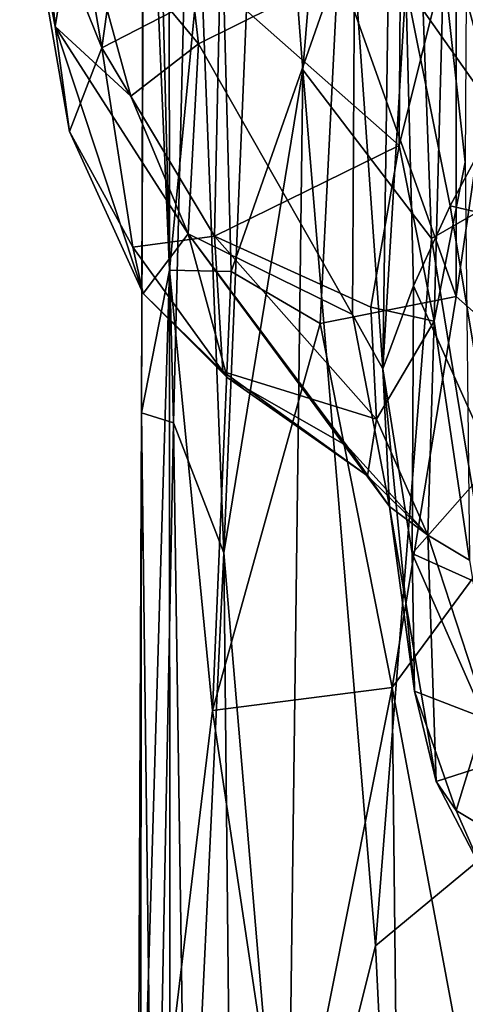
# Model space of a CAD drawing. Extents: x -8.65 to -1.34, y -9.77 to -2.23.
# Drawn here: x -8.65 to -8.24, y -8.15 to -7.24 of the extents above; entities that cross this region are included whole.
import ezdxf

# ---------------------------------------------------------------- set-up
doc = ezdxf.new("R2010")
doc.units = 0
doc.header["$MEASUREMENT"] = 0
doc.layers.add('1', color=7, linetype='CONTINUOUS')

msp = doc.modelspace()

# ---------------------------------------------------------------- linework, layer by layer
at = {"layer": '1'}
for points in [[(-8.313981, -6.344862, -6.26557), (-8.140477, -7.369963, -5.905801), (-8.188438, -6.266998, -6.002612)], [(-8.427416, -6.837601, -6.592739), (-8.392079, -7.290785, -6.479291), (-8.313981, -6.344862, -6.26557)], [(-8.392079, -7.290785, -6.479291), (-8.273476, -7.446218, -6.169302), (-8.313981, -6.344862, -6.26557)], [(-8.273476, -7.446218, -6.169302), (-8.140477, -7.369963, -5.905801), (-8.313981, -6.344862, -6.26557)], [(-8.251154, -6.501652, -8.672473), (-8.250724, -7.499945, -8.66686), (-8.359606, -7.195057, -8.409902)], [(-8.250724, -7.499945, -8.66686), (-8.251154, -6.501652, -8.672473), (-8.134732, -6.706348, -8.907173)], [(-8.538459, -6.926981, -7.474835), (-8.540816, -7.607135, -7.340672), (-8.537813, -6.550677, -7.23057)], [(-8.540816, -7.607135, -7.340672), (-8.511348, -7.616345, -6.978932), (-8.537813, -6.550677, -7.23057)], [(-8.495189, -6.951808, -6.884462), (-8.537813, -6.550677, -7.23057), (-8.511348, -7.616345, -6.978932)], [(-8.250724, -7.499945, -8.66686), (-8.134732, -6.706348, -8.907173), (-8.125532, -7.610417, -8.92135)], [(-8.495189, -6.951808, -6.884462), (-8.465063, -7.736041, -6.72509), (-8.427416, -6.837601, -6.592739)], [(-8.392079, -7.290785, -6.479291), (-8.427416, -6.837601, -6.592739), (-8.465063, -7.736041, -6.72509)], [(-8.515679, -6.884329, -7.772794), (-8.515106, -7.475436, -7.796981), (-8.538459, -6.926981, -7.474835)], [(-8.470636, -7.015168, -8.022585), (-8.515106, -7.475436, -7.796981), (-8.515679, -6.884329, -7.772794)], [(-8.651365, -6.900319, -12.706149), (-8.653208, -7.083027, -13.01838), (-8.620475, -7.250901, -12.723799)], [(-8.651365, -6.900319, -12.706149), (-8.620475, -7.250901, -12.723799), (-8.601131, -7.131288, -12.556275)], [(-8.538459, -6.926981, -7.474835), (-8.515106, -7.475436, -7.796981), (-8.540816, -7.607135, -7.340672)], [(-8.511348, -7.616345, -6.978932), (-8.465063, -7.736041, -6.72509), (-8.495189, -6.951808, -6.884462)], [(-8.515106, -7.475436, -7.796981), (-8.470636, -7.015168, -8.022585), (-8.458302, -7.476722, -8.063004)], [(-8.359606, -7.195057, -8.409902), (-8.458302, -7.476722, -8.063004), (-8.470636, -7.015168, -8.022585)], [(-8.212136, -7.333814, -11.888915), (-8.213138, -7.022322, -11.856778), (-8.271832, -7.113503, -11.892937)], [(-8.61678, -7.037467, -13.213109), (-8.577484, -7.270529, -13.204469), (-8.653208, -7.083027, -13.01838)], [(-8.61678, -7.037467, -13.213109), (-8.544489, -7.035704, -13.362753), (-8.577484, -7.270529, -13.204469)], [(-8.577484, -7.270529, -13.204469), (-8.544489, -7.035704, -13.362753), (-8.468654, -7.214331, -13.403655)], [(-8.2408, -7.070303, -13.886684), (-8.242355, -7.37595, -13.785936), (-8.26256, -7.196053, -13.61738)], [(-8.607232, -7.347572, -12.978325), (-8.653208, -7.083027, -13.01838), (-8.577484, -7.270529, -13.204469)], [(-8.620475, -7.250901, -12.723799), (-8.653208, -7.083027, -13.01838), (-8.607232, -7.347572, -12.978325)], [(-8.488455, -7.266734, -12.39811), (-8.50641, -7.109499, -12.360248), (-8.601131, -7.131288, -12.556275)], [(-8.50641, -7.109499, -12.360248), (-8.488455, -7.266734, -12.39811), (-8.344385, -7.19522, -12.212531)], [(-8.297282, -7.213011, -11.981083), (-8.212136, -7.333814, -11.888915), (-8.271832, -7.113503, -11.892937)], [(-8.601131, -7.131288, -12.556275), (-8.620475, -7.250901, -12.723799), (-8.550673, -7.31498, -12.555014)], [(-8.550673, -7.31498, -12.555014), (-8.488455, -7.266734, -12.39811), (-8.601131, -7.131288, -12.556275)], [(-8.468654, -7.214331, -13.403655), (-8.301804, -7.131525, -13.534825), (-8.303357, -7.360701, -13.439456)], [(-8.344385, -7.19522, -12.212531), (-8.318439, -7.566524, -12.379046), (-8.312381, -7.131729, -12.126394)], [(-8.312381, -7.131729, -12.126394), (-8.318439, -7.566524, -12.379046), (-8.297282, -7.213011, -11.981083)], [(-8.303357, -7.360701, -13.439456), (-8.301804, -7.131525, -13.534825), (-8.26256, -7.196053, -13.61738)], [(-8.346388, -7.516538, -12.445603), (-8.344385, -7.19522, -12.212531), (-8.488455, -7.266734, -12.39811)], [(-8.376144, -7.52481, -8.348826), (-8.458302, -7.476722, -8.063004), (-8.359606, -7.195057, -8.409902)], [(-8.250724, -7.499945, -8.66686), (-8.376144, -7.52481, -8.348826), (-8.359606, -7.195057, -8.409902)], [(-8.346388, -7.516538, -12.445603), (-8.318439, -7.566524, -12.379046), (-8.344385, -7.19522, -12.212531)], [(-8.303357, -7.360701, -13.439456), (-8.26256, -7.196053, -13.61738), (-8.27109, -7.522664, -13.385579)], [(-8.26256, -7.196053, -13.61738), (-8.242355, -7.37595, -13.785936), (-8.27109, -7.522664, -13.385579)], [(-8.468654, -7.214331, -13.403655), (-8.473493, -7.444309, -13.242537), (-8.577484, -7.270529, -13.204469)], [(-8.473493, -7.444309, -13.242537), (-8.468654, -7.214331, -13.403655), (-8.303357, -7.360701, -13.439456)], [(-8.290036, -7.490047, -12.022235), (-8.297282, -7.213011, -11.981083), (-8.318439, -7.566524, -12.379046)], [(-8.290036, -7.490047, -12.022235), (-8.256325, -7.416124, -11.938159), (-8.297282, -7.213011, -11.981083)], [(-8.297282, -7.213011, -11.981083), (-8.256325, -7.416124, -11.938159), (-8.212136, -7.333814, -11.888915)], [(-8.539242, -7.497138, -12.880101), (-8.497892, -7.442029, -12.558624), (-8.620475, -7.250901, -12.723799)], [(-8.607232, -7.347572, -12.978325), (-8.539242, -7.497138, -12.880101), (-8.620475, -7.250901, -12.723799)], [(-8.550673, -7.31498, -12.555014), (-8.620475, -7.250901, -12.723799), (-8.497892, -7.442029, -12.558624)], [(-8.607232, -7.347572, -12.978325), (-8.577484, -7.270529, -13.204469), (-8.54902, -7.454402, -13.066586)], [(-8.577484, -7.270529, -13.204469), (-8.473493, -7.444309, -13.242537), (-8.54902, -7.454402, -13.066586)], [(-8.488455, -7.266734, -12.39811), (-8.550673, -7.31498, -12.555014), (-8.497892, -7.442029, -12.558624)], [(-8.346388, -7.516538, -12.445603), (-8.488455, -7.266734, -12.39811), (-8.497892, -7.442029, -12.558624)], [(-8.465063, -7.736041, -6.72509), (-8.406619, -8.422792, -6.485582), (-8.392079, -7.290785, -6.479291)], [(-8.392079, -7.290785, -6.479291), (-8.406619, -8.422792, -6.485582), (-8.325077, -8.098532, -6.271044)], [(-8.325077, -8.098532, -6.271044), (-8.273476, -7.446218, -6.169302), (-8.392079, -7.290785, -6.479291)], [(-8.14576, -7.441979, -11.925714), (-8.212136, -7.333814, -11.888915), (-8.256325, -7.416124, -11.938159)], [(-8.539242, -7.497138, -12.880101), (-8.607232, -7.347572, -12.978325), (-8.54902, -7.454402, -13.066586)], [(-8.303357, -7.360701, -13.439456), (-8.329485, -7.509775, -13.284456), (-8.473493, -7.444309, -13.242537)], [(-8.303357, -7.360701, -13.439456), (-8.27109, -7.522664, -13.385579), (-8.329485, -7.509775, -13.284456)], [(-8.273476, -7.446218, -6.169302), (-8.185738, -7.983053, -5.972562), (-8.140477, -7.369963, -5.905801)], [(-8.238367, -7.742923, -13.495963), (-8.27109, -7.522664, -13.385579), (-8.242355, -7.37595, -13.785936)], [(-8.290036, -7.490047, -12.022235), (-8.216908, -7.652533, -12.052426), (-8.256325, -7.416124, -11.938159)], [(-8.256325, -7.416124, -11.938159), (-8.216908, -7.652533, -12.052426), (-8.14576, -7.441979, -11.925714)], [(-8.461888, -7.574526, -12.776036), (-8.497892, -7.442029, -12.558624), (-8.539242, -7.497138, -12.880101)], [(-8.497892, -7.442029, -12.558624), (-8.312363, -7.693355, -12.726396), (-8.346388, -7.516538, -12.445603)], [(-8.351516, -7.637625, -12.735216), (-8.497892, -7.442029, -12.558624), (-8.461888, -7.574526, -12.776036)], [(-8.312363, -7.693355, -12.726396), (-8.497892, -7.442029, -12.558624), (-8.351516, -7.637625, -12.735216)], [(-8.473493, -7.444309, -13.242537), (-8.465878, -7.569042, -13.036618), (-8.54902, -7.454402, -13.066586)], [(-8.324104, -7.613044, -13.134461), (-8.465878, -7.569042, -13.036618), (-8.473493, -7.444309, -13.242537)], [(-8.329485, -7.509775, -13.284456), (-8.324104, -7.613044, -13.134461), (-8.473493, -7.444309, -13.242537)], [(-8.325077, -8.098532, -6.271044), (-8.185738, -7.983053, -5.972562), (-8.273476, -7.446218, -6.169302)], [(-8.465878, -7.569042, -13.036618), (-8.539242, -7.497138, -12.880101), (-8.54902, -7.454402, -13.066586)], [(-8.515106, -7.475436, -7.796981), (-8.541756, -8.37171, -7.527112), (-8.540816, -7.607135, -7.340672)], [(-8.514763, -8.207, -7.826845), (-8.541756, -8.37171, -7.527112), (-8.515106, -7.475436, -7.796981)], [(-8.475509, -7.881605, -8.037807), (-8.515106, -7.475436, -7.796981), (-8.458302, -7.476722, -8.063004)], [(-8.515106, -7.475436, -7.796981), (-8.475509, -7.881605, -8.037807), (-8.514763, -8.207, -7.826845)], [(-8.475509, -7.881605, -8.037807), (-8.458302, -7.476722, -8.063004), (-8.376144, -7.52481, -8.348826)], [(-8.461888, -7.574526, -12.776036), (-8.539242, -7.497138, -12.880101), (-8.465878, -7.569042, -13.036618)], [(-8.291364, -7.736721, -12.214992), (-8.290036, -7.490047, -12.022235), (-8.318439, -7.566524, -12.379046)], [(-8.291364, -7.736721, -12.214992), (-8.216908, -7.652533, -12.052426), (-8.290036, -7.490047, -12.022235)], [(-8.309866, -7.860459, -8.56939), (-8.376144, -7.52481, -8.348826), (-8.250724, -7.499945, -8.66686)], [(-8.250724, -7.499945, -8.66686), (-8.125532, -7.610417, -8.92135), (-8.309866, -7.860459, -8.56939)], [(-8.318439, -7.566524, -12.379046), (-8.346388, -7.516538, -12.445603), (-8.312363, -7.693355, -12.726396)], [(-8.329485, -7.509775, -13.284456), (-8.27109, -7.522664, -13.385579), (-8.324104, -7.613044, -13.134461)], [(-8.475509, -7.881605, -8.037807), (-8.376144, -7.52481, -8.348826), (-8.309866, -7.860459, -8.56939)], [(-8.324104, -7.613044, -13.134461), (-8.27109, -7.522664, -13.385579), (-8.277015, -7.719793, -13.069324)], [(-8.238367, -7.742923, -13.495963), (-8.277015, -7.719793, -13.069324), (-8.27109, -7.522664, -13.385579)], [(-8.332455, -7.665281, -12.934387), (-8.461888, -7.574526, -12.776036), (-8.465878, -7.569042, -13.036618)], [(-8.332455, -7.665281, -12.934387), (-8.465878, -7.569042, -13.036618), (-8.324104, -7.613044, -13.134461)], [(-8.318439, -7.566524, -12.379046), (-8.312363, -7.693355, -12.726396), (-8.289225, -7.863585, -12.427583)], [(-8.291364, -7.736721, -12.214992), (-8.318439, -7.566524, -12.379046), (-8.289225, -7.863585, -12.427583)], [(-8.461888, -7.574526, -12.776036), (-8.332455, -7.665281, -12.934387), (-8.351516, -7.637625, -12.735216)], [(-8.54426, -8.390515, -7.281924), (-8.540816, -7.607135, -7.340672), (-8.541756, -8.37171, -7.527112)], [(-8.529229, -8.538784, -7.049747), (-8.540816, -7.607135, -7.340672), (-8.54426, -8.390515, -7.281924)], [(-8.511348, -7.616345, -6.978932), (-8.540816, -7.607135, -7.340672), (-8.529229, -8.538784, -7.049747)], [(-8.529229, -8.538784, -7.049747), (-8.499024, -8.455943, -6.857422), (-8.511348, -7.616345, -6.978932)], [(-8.465063, -7.736041, -6.72509), (-8.511348, -7.616345, -6.978932), (-8.499024, -8.455943, -6.857422)], [(-8.277015, -7.719793, -13.069324), (-8.332455, -7.665281, -12.934387), (-8.324104, -7.613044, -13.134461)], [(-8.309866, -7.860459, -8.56939), (-8.125532, -7.610417, -8.92135), (-8.243472, -8.21555, -8.702226)], [(-8.160893, -8.295934, -8.851773), (-8.243472, -8.21555, -8.702226), (-8.125532, -7.610417, -8.92135)], [(-8.351516, -7.637625, -12.735216), (-8.332455, -7.665281, -12.934387), (-8.277015, -7.719793, -13.069324)], [(-8.277015, -7.719793, -13.069324), (-8.312363, -7.693355, -12.726396), (-8.351516, -7.637625, -12.735216)], [(-8.216908, -7.652533, -12.052426), (-8.291364, -7.736721, -12.214992), (-8.205416, -7.775383, -12.159082)], [(-8.289225, -7.863585, -12.427583), (-8.312363, -7.693355, -12.726396), (-8.269208, -7.947035, -12.692461)], [(-8.277015, -7.719793, -13.069324), (-8.269208, -7.947035, -12.692461), (-8.312363, -7.693355, -12.726396)], [(-8.277015, -7.719793, -13.069324), (-8.238367, -7.742923, -13.495963), (-8.208926, -7.92761, -13.203111)], [(-8.269208, -7.947035, -12.692461), (-8.277015, -7.719793, -13.069324), (-8.208926, -7.92761, -13.203111)], [(-8.499024, -8.455943, -6.857422), (-8.454522, -8.748453, -6.66459), (-8.465063, -7.736041, -6.72509)], [(-8.454522, -8.748453, -6.66459), (-8.406619, -8.422792, -6.485582), (-8.465063, -7.736041, -6.72509)], [(-8.289225, -7.863585, -12.427583), (-8.224772, -7.888499, -12.310196), (-8.291364, -7.736721, -12.214992)], [(-8.291364, -7.736721, -12.214992), (-8.224772, -7.888499, -12.310196), (-8.205416, -7.775383, -12.159082)], [(-8.309866, -7.860459, -8.56939), (-8.406251, -8.344294, -8.243343), (-8.475509, -7.881605, -8.037807)], [(-8.309866, -7.860459, -8.56939), (-8.302962, -8.48174, -8.549009), (-8.406251, -8.344294, -8.243343)], [(-8.309866, -7.860459, -8.56939), (-8.243472, -8.21555, -8.702226), (-8.302962, -8.48174, -8.549009)], [(-8.269208, -7.947035, -12.692461), (-8.250784, -7.973805, -12.546581), (-8.289225, -7.863585, -12.427583)], [(-8.224772, -7.888499, -12.310196), (-8.289225, -7.863585, -12.427583), (-8.250784, -7.973805, -12.546581)], [(-8.475509, -7.881605, -8.037807), (-8.406251, -8.344294, -8.243343), (-8.514763, -8.207, -7.826845)], [(-8.250784, -7.973805, -12.546581), (-8.202368, -8.002859, -12.551552), (-8.224772, -7.888499, -12.310196)], [(-8.208926, -7.92761, -13.203111), (-8.225406, -8.031726, -12.833163), (-8.269208, -7.947035, -12.692461)], [(-8.225406, -8.031726, -12.833163), (-8.250784, -7.973805, -12.546581), (-8.269208, -7.947035, -12.692461)], [(-8.225406, -8.031726, -12.833163), (-8.202368, -8.002859, -12.551552), (-8.250784, -7.973805, -12.546581)], [(-8.294169, -8.727775, -6.193306), (-8.185738, -7.983053, -5.972562), (-8.325077, -8.098532, -6.271044)], [(-8.203634, -8.866995, -6.011729), (-8.185738, -7.983053, -5.972562), (-8.294169, -8.727775, -6.193306)], [(-8.406619, -8.422792, -6.485582), (-8.294169, -8.727775, -6.193306), (-8.325077, -8.098532, -6.271044)]]:
    msp.add_3dface(points, dxfattribs=at)

doc.saveas('drawing.dxf')
